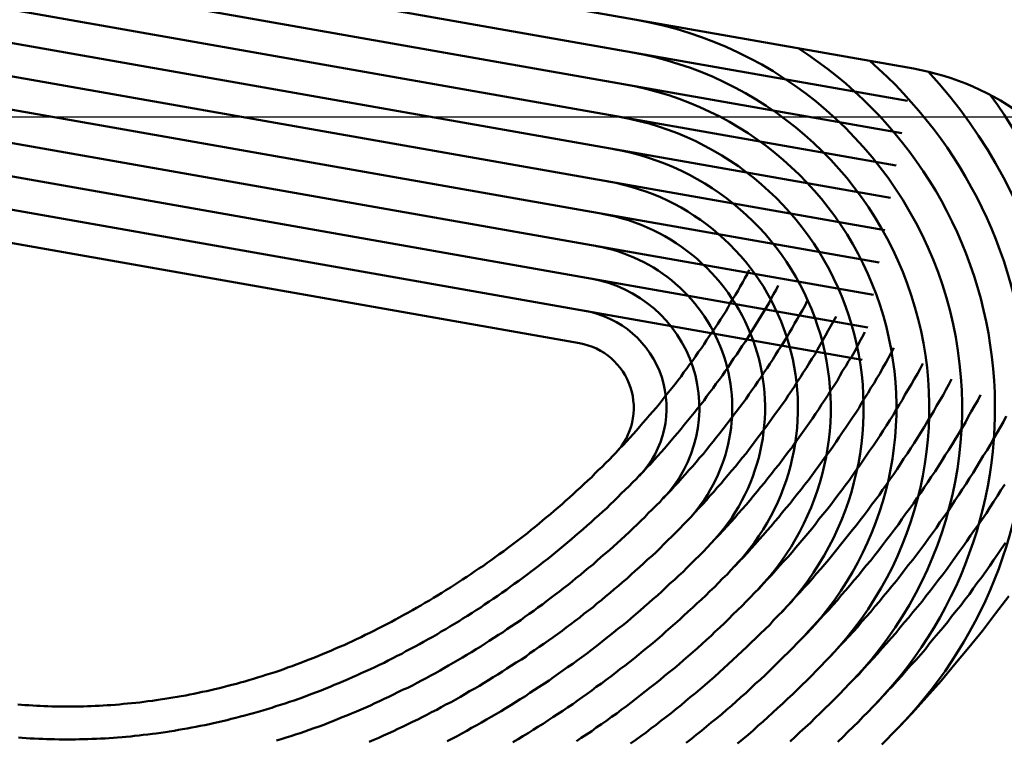
# Model space of a CAD drawing. Units: millimetres. Extents: x 0 to 1429, y 0 to 297.
# Drawn here: x 109 to 111, y 127 to 129 of the extents above; entities that cross this region are included whole.
import ezdxf

# ---------------------------------------------------------------- set-up
doc = ezdxf.new("R2010")
doc.units = ezdxf.units.MM
doc.header["$LTSCALE"] = 0.617951
doc.linetypes.add('CENTER', pattern=[50.8, 31.75, -6.35, 6.35, -6.35])
doc.layers.add('NoLayerName_005', color=7, linetype='Continuous')
doc.layers.add('NoLayerName_008', color=7, linetype='Continuous')

msp = doc.modelspace()

# ---------------------------------------------------------------- linework, layer by layer
at = {"layer": 'NoLayerName_005', "color": 3, "linetype": 'Continuous', "lineweight": 50}
for p, q in [((108.876139, 128.746989), (110.416133, 128.475447)), ((108.867457, 128.697748), (110.40745, 128.426207)), ((108.858775, 128.648508), (110.398768, 128.376967)), ((108.850093, 128.599268), (110.390086, 128.327727)), ((108.84141, 128.550028), (110.381404, 128.278486)), ((108.832728, 128.500788), (110.372721, 128.229243)), ((108.824046, 128.451548), (110.364039, 128.180002)), ((108.815364, 128.402304), (110.355357, 128.130762)), ((108.806681, 128.353064), (110.346675, 128.081522)), ((108.367747, 128.328917), (109.90774, 128.057375)), ((108.797999, 128.303824), (110.337992, 128.032282))]:
    msp.add_line(p, q, dxfattribs=at)
for points in [[(109.063377, 127.506468), (109.069377, 127.506068), (109.075377, 127.505668), (109.081377, 127.505368), (109.086377, 127.505068), (109.092377, 127.504768), (109.098377, 127.504568), (109.104377, 127.504468), (109.110377, 127.504268), (109.116377, 127.504168), (109.122377, 127.504168), (109.128377, 127.504068), (109.134377, 127.504168), (109.140377, 127.504168), (109.146377, 127.504268), (109.152377, 127.504468), (109.158377, 127.504568), (109.164377, 127.504868), (109.170377, 127.505068), (109.176377, 127.505368), (109.182377, 127.505768), (109.188377, 127.506068), (109.194377, 127.506468), (109.201377, 127.506968), (109.207377, 127.507468), (109.213377, 127.508068), (109.219377, 127.508568), (109.225377, 127.509268), (109.232377, 127.509868), (109.238377, 127.510568), (109.244377, 127.511368), (109.250377, 127.512168), (109.257377, 127.512968), (109.263377, 127.513868), (109.269377, 127.514768), (109.276377, 127.515768), (109.282377, 127.516768), (109.288377, 127.517768), (109.295377, 127.518868), (109.301377, 127.520068), (109.308377, 127.521168), (109.314377, 127.522468), (109.320377, 127.523668), (109.327377, 127.524968), (109.333377, 127.526368), (109.340377, 127.527768), (109.346377, 127.529268), (109.352377, 127.530668), (109.359377, 127.532268), (109.365377, 127.533868), (109.372377, 127.535468), (109.378377, 127.537168), (109.385377, 127.538868), (109.391377, 127.540668), (109.398377, 127.542468), (109.404377, 127.544268), (109.411377, 127.546268), (109.417377, 127.548168), (109.424377, 127.550268), (109.430377, 127.552268), (109.437377, 127.554368), (109.444377, 127.556568), (109.450377, 127.558768), (109.457377, 127.561068), (109.463377, 127.563368), (109.470377, 127.565768), (109.476377, 127.568168), (109.483377, 127.570668), (109.489377, 127.573168), (109.496377, 127.575668), (109.503377, 127.578268), (109.509377, 127.580968), (109.516377, 127.583668), (109.522377, 127.586368), (109.529377, 127.589168), (109.535377, 127.592068), (109.542377, 127.594868), (109.549377, 127.597868), (109.555377, 127.600868), (109.562377, 127.603868), (109.568377, 127.606868), (109.575377, 127.609968), (109.581377, 127.613168), (109.588377, 127.616368), (109.594377, 127.619568), (109.601377, 127.622868), (109.607377, 127.626268), (109.614377, 127.629568), (109.621377, 127.633068), (109.627377, 127.636468), (109.633377, 127.639968), (109.640377, 127.643568), (109.646377, 127.647068), (109.653377, 127.650768), (109.659377, 127.654368), (109.666377, 127.658168), (109.672377, 127.661868), (109.679377, 127.665668), (109.685377, 127.669468), (109.691377, 127.673368), (109.698377, 127.677268), (109.704377, 127.681268), (109.711377, 127.685268), (109.717377, 127.689268), (109.723377, 127.693368), (109.729377, 127.697468), (109.736377, 127.701568), (109.742377, 127.705768), (109.748377, 127.710068), (109.754377, 127.714268), (109.761377, 127.718568), (109.767377, 127.722968), (109.773377, 127.727268), (109.779377, 127.731768), (109.785377, 127.736168), (109.792377, 127.740668), (109.798377, 127.745168), (109.804377, 127.749768), (109.810377, 127.754368), (109.816377, 127.758968), (109.822377, 127.763668), (109.828377, 127.768368), (109.834377, 127.773068), (109.840377, 127.777868), (109.846377, 127.782668), (109.851377, 127.787468), (109.857377, 127.792368), (109.863377, 127.797268), (109.869377, 127.802268), (109.875377, 127.807168), (109.881377, 127.812168), (109.886377, 127.817268), (109.892377, 127.822368), (109.898377, 127.827468), (109.903377, 127.832568), (109.909377, 127.837768), (109.914377, 127.842968), (109.920377, 127.848168), (109.926377, 127.853468), (109.931377, 127.858768), (109.936377, 127.864068), (109.942377, 127.869368), (109.947377, 127.874768), (109.953377, 127.880268), (109.958377, 127.885668), (109.963377, 127.891168), (109.968377, 127.896668), (109.974377, 127.902168), (109.979377, 127.907768), (109.984377, 127.913368), (109.989377, 127.918968), (109.994377, 127.924568), (109.999377, 127.930268), (110.004377, 127.936068), (110.009377, 127.941768), (110.014377, 127.947568), (110.019377, 127.953368), (110.024377, 127.959168), (110.029377, 127.965068), (110.034377, 127.970968), (110.038377, 127.976868), (110.043377, 127.982868), (110.048377, 127.988768), (110.053377, 127.994768), (110.057377, 128.000768), (110.062377, 128.006868), (110.066377, 128.012868), (110.071377, 128.018968), (110.075377, 128.025068), (110.080377, 128.031168), (110.084377, 128.037368), (110.088377, 128.043468), (110.093377, 128.049668), (110.097377, 128.055868), (110.101377, 128.062068), (110.105377, 128.068268), (110.110377, 128.074568), (110.114377, 128.080768), (110.118377, 128.087068), (110.122377, 128.093368), (110.126377, 128.099568), (110.130377, 128.105868), (110.134377, 128.112268), (110.137377, 128.118568), (110.141377, 128.124868), (110.145377, 128.131168), (110.149377, 128.137568), (110.152377, 128.143868), (110.156377, 128.150268), (110.159377, 128.156568), (110.163377, 128.162968), (110.166377, 128.169268)], [(109.059377, 127.456468), (109.065377, 127.456068), (109.071377, 127.455668), (109.077377, 127.455368), (109.084377, 127.455068), (109.090377, 127.454768), (109.096377, 127.454568), (109.102377, 127.454368), (109.108377, 127.454268), (109.115377, 127.454168), (109.121377, 127.454068), (109.127377, 127.454068), (109.134377, 127.454068), (109.140377, 127.454168), (109.146377, 127.454268), (109.153377, 127.454368), (109.159377, 127.454568), (109.165377, 127.454768), (109.172377, 127.455068), (109.178377, 127.455368), (109.185377, 127.455768), (109.191377, 127.456168), (109.198377, 127.456568), (109.204377, 127.457068), (109.211377, 127.457568), (109.217377, 127.458168), (109.224377, 127.458768), (109.230377, 127.459468), (109.237377, 127.460168), (109.243377, 127.460868), (109.250377, 127.461668), (109.257377, 127.462568), (109.263377, 127.463368), (109.270377, 127.464368), (109.277377, 127.465268), (109.283377, 127.466268), (109.290377, 127.467368), (109.297377, 127.468468), (109.303377, 127.469668), (109.310377, 127.470768), (109.317377, 127.472068), (109.323377, 127.473368), (109.330377, 127.474668), (109.337377, 127.476068), (109.344377, 127.477468), (109.350377, 127.478968), (109.357377, 127.480468), (109.364377, 127.482068), (109.371377, 127.483668), (109.377377, 127.485268), (109.384377, 127.486968), (109.391377, 127.488768), (109.398377, 127.490568), (109.405377, 127.492368), (109.411377, 127.494268), (109.418377, 127.496268), (109.425377, 127.498268), (109.432377, 127.500268), (109.439377, 127.502368), (109.445377, 127.504568), (109.452377, 127.506668), (109.459377, 127.508968), (109.466377, 127.511268), (109.473377, 127.513568), (109.480377, 127.515968), (109.487377, 127.518468), (109.493377, 127.520968), (109.500377, 127.523568), (109.507377, 127.526168), (109.514377, 127.528768), (109.521377, 127.531468), (109.528377, 127.534268), (109.534377, 127.537068), (109.541377, 127.539868), (109.548377, 127.542768), (109.555377, 127.545668), (109.562377, 127.548668), (109.569377, 127.551768), (109.575377, 127.554868), (109.582377, 127.557968), (109.589377, 127.561168), (109.596377, 127.564368), (109.603377, 127.567668), (109.610377, 127.570968), (109.616377, 127.574368), (109.623377, 127.577768), (109.630377, 127.581168), (109.637377, 127.584668), (109.643377, 127.588268), (109.650377, 127.591868), (109.657377, 127.595468), (109.664377, 127.599168), (109.670377, 127.602868), (109.677377, 127.606668), (109.684377, 127.610468), (109.691377, 127.614368), (109.697377, 127.618268), (109.704377, 127.622168), (109.710377, 127.626168), (109.717377, 127.630168), (109.724377, 127.634268), (109.730377, 127.638368), (109.737377, 127.642468), (109.744377, 127.646668), (109.750377, 127.650968), (109.757377, 127.655168), (109.763377, 127.659468), (109.770377, 127.663868), (109.776377, 127.668268), (109.783377, 127.672668), (109.789377, 127.677168), (109.796377, 127.681668), (109.802377, 127.686268), (109.808377, 127.690768), (109.815377, 127.695468), (109.821377, 127.700068), (109.827377, 127.704768), (109.834377, 127.709568), (109.840377, 127.714368), (109.846377, 127.719168), (109.852377, 127.723968), (109.859377, 127.728868), (109.865377, 127.733768), (109.871377, 127.738768), (109.877377, 127.743768), (109.883377, 127.748768), (109.889377, 127.753868), (109.895377, 127.758968), (109.901377, 127.764068), (109.907377, 127.769268), (109.913377, 127.774468), (109.919377, 127.779668), (109.925377, 127.784968), (109.931377, 127.790268), (109.937377, 127.795668), (109.943377, 127.800968), (109.949377, 127.806368), (109.954377, 127.811868), (109.960377, 127.817368), (109.966377, 127.822868), (109.971377, 127.828368), (109.977377, 127.833968), (109.983377, 127.839568), (109.988377, 127.845168), (109.994377, 127.850868), (109.999377, 127.856468), (110.005377, 127.862268), (110.010377, 127.867968), (110.016377, 127.873768), (110.021377, 127.879568), (110.026377, 127.885368), (110.032377, 127.891268), (110.037377, 127.897168), (110.042377, 127.903068), (110.047377, 127.909068), (110.052377, 127.915068), (110.057377, 127.921068), (110.062377, 127.927068), (110.067377, 127.933168), (110.072377, 127.939268), (110.077377, 127.945368), (110.082377, 127.951568), (110.087377, 127.957768), (110.092377, 127.963968), (110.097377, 127.970168), (110.101377, 127.976468), (110.106377, 127.982768), (110.111377, 127.989068), (110.115377, 127.995468), (110.120377, 128.001768), (110.125377, 128.008168), (110.129377, 128.014568), (110.134377, 128.020968), (110.138377, 128.027368), (110.142377, 128.033868), (110.147377, 128.040368), (110.151377, 128.046868), (110.155377, 128.053368), (110.160377, 128.059868), (110.164377, 128.066368), (110.168377, 128.072868), (110.172377, 128.079468), (110.176377, 128.086068), (110.180377, 128.092568), (110.184377, 128.099168), (110.188377, 128.105768), (110.192377, 128.112368), (110.196377, 128.118968), (110.199377, 128.125668), (110.203377, 128.132268), (110.207377, 128.138868), (110.210377, 128.145468)], [(109.446377, 127.452468), (109.453377, 127.454568), (109.461377, 127.456868), (109.468377, 127.459168), (109.475377, 127.461468), (109.482377, 127.463868), (109.489377, 127.466268), (109.496377, 127.468768), (109.503377, 127.471368), (109.511377, 127.473968), (109.518377, 127.476568), (109.525377, 127.479268), (109.532377, 127.482068), (109.539377, 127.484868), (109.546377, 127.487768), (109.553377, 127.490668), (109.560377, 127.493568), (109.568377, 127.496568), (109.575377, 127.499668), (109.582377, 127.502768), (109.589377, 127.505868), (109.596377, 127.509168), (109.603377, 127.512368), (109.610377, 127.515668), (109.617377, 127.519068), (109.624377, 127.522368), (109.631377, 127.525868), (109.638377, 127.529368), (109.646377, 127.532868), (109.653377, 127.536468), (109.660377, 127.540068), (109.667377, 127.543768), (109.674377, 127.547468), (109.681377, 127.551268), (109.688377, 127.555068), (109.695377, 127.558968), (109.702377, 127.562868), (109.708377, 127.566768), (109.715377, 127.570768), (109.722377, 127.574868), (109.729377, 127.578868), (109.736377, 127.583068), (109.743377, 127.587168), (109.750377, 127.591468), (109.757377, 127.595668), (109.764377, 127.599968), (109.770377, 127.604368), (109.777377, 127.608668), (109.784377, 127.613168), (109.791377, 127.617568), (109.797377, 127.622068), (109.804377, 127.626668), (109.811377, 127.631268), (109.818377, 127.635868), (109.824377, 127.640568), (109.831377, 127.645268), (109.838377, 127.650068), (109.844377, 127.654868), (109.851377, 127.659668), (109.857377, 127.664568), (109.864377, 127.669468), (109.870377, 127.674368), (109.877377, 127.679368), (109.883377, 127.684468), (109.890377, 127.689468), (109.896377, 127.694568), (109.902377, 127.699768), (109.909377, 127.704868), (109.915377, 127.710168), (109.921377, 127.715368), (109.928377, 127.720668), (109.934377, 127.725968), (109.940377, 127.731368), (109.946377, 127.736768), (109.953377, 127.742168), (109.959377, 127.747668), (109.965377, 127.753168), (109.971377, 127.758668), (109.977377, 127.764268), (109.983377, 127.769868), (109.989377, 127.775568), (109.995377, 127.781168), (110.001377, 127.786968), (110.007377, 127.792668), (110.012377, 127.798468), (110.018377, 127.804268), (110.024377, 127.810068), (110.030377, 127.815968), (110.035377, 127.821868), (110.041377, 127.827768), (110.047377, 127.833768), (110.052377, 127.839768), (110.058377, 127.845868), (110.063377, 127.851868), (110.069377, 127.857968), (110.074377, 127.864068), (110.080377, 127.870268), (110.085377, 127.876468), (110.090377, 127.882668), (110.096377, 127.888868), (110.101377, 127.895168), (110.106377, 127.901468), (110.111377, 127.907868), (110.116377, 127.914168), (110.121377, 127.920568), (110.126377, 127.926968), (110.131377, 127.933468), (110.136377, 127.939868), (110.141377, 127.946368), (110.146377, 127.952868), (110.151377, 127.959468), (110.156377, 127.966068), (110.161377, 127.972568), (110.165377, 127.979168), (110.170377, 127.985868), (110.175377, 127.992468), (110.179377, 127.999168), (110.184377, 128.005868), (110.188377, 128.012568), (110.193377, 128.019268), (110.197377, 128.025968), (110.202377, 128.032768), (110.206377, 128.039568), (110.210377, 128.046368), (110.215377, 128.053168), (110.219377, 128.059968), (110.223377, 128.066768), (110.227377, 128.073568), (110.231377, 128.080468), (110.235377, 128.087268), (110.239377, 128.094168), (110.243377, 128.101068), (110.247377, 128.107868), (110.251377, 128.114768), (110.254377, 128.121668)], [(109.587377, 127.450368), (109.594377, 127.453568), (109.602377, 127.456768), (109.609377, 127.460068), (109.616377, 127.463368), (109.624377, 127.466768), (109.631377, 127.470168), (109.639377, 127.473668), (109.646377, 127.477168), (109.653377, 127.480768), (109.661377, 127.484368), (109.668377, 127.488068), (109.675377, 127.491768), (109.682377, 127.495568), (109.690377, 127.499368), (109.697377, 127.503168), (109.704377, 127.507068), (109.712377, 127.511068), (109.719377, 127.515068), (109.726377, 127.519168), (109.733377, 127.523168), (109.740377, 127.527368), (109.748377, 127.531568), (109.755377, 127.535768), (109.762377, 127.540068), (109.769377, 127.544368), (109.776377, 127.548768), (109.783377, 127.553168), (109.790377, 127.557668), (109.797377, 127.562168), (109.804377, 127.566668), (109.811377, 127.571268), (109.819377, 127.575868), (109.826377, 127.580568), (109.832377, 127.585268), (109.839377, 127.590068), (109.846377, 127.594868), (109.853377, 127.599668), (109.860377, 127.604568), (109.867377, 127.609468), (109.874377, 127.614468), (109.881377, 127.619468), (109.887377, 127.624568), (109.894377, 127.629668), (109.901377, 127.634768), (109.908377, 127.639968), (109.914377, 127.645168), (109.921377, 127.650368), (109.928377, 127.655668), (109.934377, 127.660968), (109.941377, 127.666368), (109.947377, 127.671768), (109.954377, 127.677168), (109.960377, 127.682668), (109.967377, 127.688168), (109.973377, 127.693768), (109.980377, 127.699368), (109.986377, 127.704968), (109.992377, 127.710668), (109.999377, 127.716368), (110.005377, 127.722068), (110.011377, 127.727868), (110.018377, 127.733668), (110.024377, 127.739468), (110.030377, 127.745368), (110.036377, 127.751268), (110.042377, 127.757268), (110.048377, 127.763168), (110.054377, 127.769168), (110.060377, 127.775268), (110.066377, 127.781368), (110.072377, 127.787468), (110.078377, 127.793568), (110.083377, 127.799768), (110.089377, 127.805968), (110.095377, 127.812168), (110.101377, 127.818468), (110.106377, 127.824768), (110.112377, 127.831168), (110.117377, 127.837468), (110.123377, 127.843868), (110.128377, 127.850268), (110.134377, 127.856768), (110.139377, 127.863268), (110.145377, 127.869768), (110.150377, 127.876368), (110.155377, 127.882968), (110.161377, 127.889568), (110.166377, 127.896168), (110.171377, 127.902868), (110.176377, 127.909568), (110.181377, 127.916268), (110.186377, 127.922968), (110.191377, 127.929768), (110.196377, 127.936568), (110.201377, 127.943368), (110.206377, 127.950268), (110.211377, 127.957068), (110.216377, 127.963968), (110.221377, 127.970868), (110.225377, 127.977768), (110.230377, 127.984768), (110.235377, 127.991668), (110.239377, 127.998668), (110.244377, 128.005668), (110.248377, 128.012668), (110.253377, 128.019668), (110.257377, 128.026768), (110.261377, 128.033768), (110.266377, 128.040868), (110.270377, 128.047968), (110.274377, 128.055068), (110.278377, 128.062168), (110.282377, 128.069268), (110.286377, 128.076468), (110.290377, 128.083568), (110.294377, 128.090768), (110.298377, 128.097868)], [(109.706377, 127.451268), (109.713377, 127.455268), (109.721377, 127.459268), (109.728377, 127.463268), (109.736377, 127.467368), (109.743377, 127.471568), (109.751377, 127.475668), (109.758377, 127.479968), (109.766377, 127.484268), (109.773377, 127.488568), (109.781377, 127.492968), (109.788377, 127.497368), (109.795377, 127.501868), (109.803377, 127.506368), (109.810377, 127.510868), (109.817377, 127.515468), (109.825377, 127.520168), (109.832377, 127.524868), (109.839377, 127.529568), (109.846377, 127.534368), (109.854377, 127.539168), (109.861377, 127.544068), (109.868377, 127.548968), (109.875377, 127.553968), (109.882377, 127.558968), (109.889377, 127.563968), (109.897377, 127.569068), (109.904377, 127.574168), (109.911377, 127.579368), (109.918377, 127.584568), (109.925377, 127.589868), (109.932377, 127.595168), (109.939377, 127.600468), (109.945377, 127.605868), (109.952377, 127.611268), (109.959377, 127.616768), (109.966377, 127.622268), (109.973377, 127.627768), (109.980377, 127.633368), (109.986377, 127.638968), (109.993377, 127.644668), (110.000377, 127.650368), (110.006377, 127.656068), (110.013377, 127.661868), (110.019377, 127.667668), (110.026377, 127.673468), (110.033377, 127.679368), (110.039377, 127.685268), (110.045377, 127.691268), (110.052377, 127.697268), (110.058377, 127.703268), (110.065377, 127.709368), (110.071377, 127.715468), (110.077377, 127.721668), (110.083377, 127.727768), (110.090377, 127.734068), (110.096377, 127.740268), (110.102377, 127.746568), (110.108377, 127.752868), (110.114377, 127.759268), (110.120377, 127.765668), (110.126377, 127.772068), (110.132377, 127.778568), (110.138377, 127.785068), (110.144377, 127.791568), (110.149377, 127.798068), (110.155377, 127.804668), (110.161377, 127.811368), (110.167377, 127.817968), (110.172377, 127.824668), (110.178377, 127.831368), (110.183377, 127.838168), (110.189377, 127.844968), (110.194377, 127.851768), (110.200377, 127.858568), (110.205377, 127.865468), (110.211377, 127.872368), (110.216377, 127.879268), (110.221377, 127.886168), (110.226377, 127.893168), (110.232377, 127.900168), (110.237377, 127.907168), (110.242377, 127.914268), (110.247377, 127.921268), (110.252377, 127.928368), (110.257377, 127.935468), (110.262377, 127.942668), (110.267377, 127.949768), (110.272377, 127.956968), (110.276377, 127.964168), (110.281377, 127.971368), (110.286377, 127.978668), (110.290377, 127.985868), (110.295377, 127.993168), (110.300377, 128.000468), (110.304377, 128.007768), (110.308377, 128.015068), (110.313377, 128.022368), (110.317377, 128.029768), (110.322377, 128.037068), (110.326377, 128.044468), (110.330377, 128.051868), (110.334377, 128.059268), (110.338377, 128.066668), (110.342377, 128.074068)], [(109.806377, 127.449968), (109.814377, 127.454568), (109.821377, 127.459168), (109.829377, 127.463868), (109.837377, 127.468568), (109.844377, 127.473268), (109.852377, 127.478068), (109.859377, 127.482968), (109.867377, 127.487868), (109.874377, 127.492768), (109.882377, 127.497768), (109.889377, 127.502768), (109.897377, 127.507868), (109.904377, 127.512968), (109.911377, 127.518168), (109.919377, 127.523368), (109.926377, 127.528668), (109.933377, 127.533968), (109.941377, 127.539268), (109.948377, 127.544668), (109.955377, 127.550068), (109.962377, 127.555568), (109.969377, 127.561068), (109.977377, 127.566568), (109.984377, 127.572168), (109.991377, 127.577868), (109.998377, 127.583468), (110.005377, 127.589268), (110.012377, 127.594968), (110.019377, 127.600768), (110.026377, 127.606668), (110.033377, 127.612468), (110.039377, 127.618468), (110.046377, 127.624368), (110.053377, 127.630368), (110.060377, 127.636468), (110.066377, 127.642468), (110.073377, 127.648668), (110.080377, 127.654768), (110.086377, 127.660968), (110.093377, 127.667168), (110.100377, 127.673468), (110.106377, 127.679768), (110.113377, 127.686168), (110.119377, 127.692568), (110.125377, 127.698968), (110.132377, 127.705368), (110.138377, 127.711868), (110.144377, 127.718468), (110.150377, 127.724968), (110.157377, 127.731568), (110.163377, 127.738268), (110.169377, 127.744868), (110.175377, 127.751568), (110.181377, 127.758368), (110.187377, 127.765168), (110.193377, 127.771968), (110.199377, 127.778768), (110.205377, 127.785668), (110.211377, 127.792568), (110.216377, 127.799468), (110.222377, 127.806468), (110.228377, 127.813468), (110.233377, 127.820468), (110.239377, 127.827568), (110.245377, 127.834668), (110.250377, 127.841768), (110.256377, 127.848868), (110.261377, 127.856068), (110.266377, 127.863268), (110.272377, 127.870468), (110.277377, 127.877768), (110.282377, 127.885068), (110.288377, 127.892368), (110.293377, 127.899668), (110.298377, 127.906968), (110.303377, 127.914368), (110.308377, 127.921768), (110.313377, 127.929168), (110.318377, 127.936568), (110.323377, 127.944068), (110.328377, 127.951568), (110.333377, 127.959068), (110.337377, 127.966568), (110.342377, 127.974068), (110.347377, 127.981568), (110.351377, 127.989168), (110.356377, 127.996768), (110.360377, 128.004368), (110.365377, 128.011968), (110.369377, 128.019568), (110.374377, 128.027268), (110.378377, 128.034968), (110.382377, 128.042568), (110.386377, 128.050268)], [(109.903377, 127.451268), (109.910377, 127.456468), (109.918377, 127.461668), (109.926377, 127.466868), (109.933377, 127.472168), (109.941377, 127.477468), (109.949377, 127.482868), (109.956377, 127.488268), (109.964377, 127.493768), (109.971377, 127.499268), (109.979377, 127.504868), (109.986377, 127.510468), (109.993377, 127.516068), (110.001377, 127.521768), (110.008377, 127.527468), (110.015377, 127.533268), (110.023377, 127.539068), (110.030377, 127.544868), (110.037377, 127.550768), (110.044377, 127.556768), (110.052377, 127.562668), (110.059377, 127.568768), (110.066377, 127.574768), (110.073377, 127.580868), (110.080377, 127.587068), (110.087377, 127.593268), (110.094377, 127.599468), (110.101377, 127.605668), (110.108377, 127.612068), (110.114377, 127.618368), (110.121377, 127.624768), (110.128377, 127.631168), (110.135377, 127.637668), (110.141377, 127.644168), (110.148377, 127.650668), (110.155377, 127.657268), (110.161377, 127.663868), (110.168377, 127.670568), (110.174377, 127.677168), (110.181377, 127.683968), (110.187377, 127.690768), (110.193377, 127.697568), (110.200377, 127.704368), (110.206377, 127.711268), (110.212377, 127.718168), (110.218377, 127.725168), (110.225377, 127.732168), (110.231377, 127.739168), (110.237377, 127.746168), (110.243377, 127.753268), (110.249377, 127.760468), (110.255377, 127.767568), (110.261377, 127.774768), (110.267377, 127.781968), (110.272377, 127.789268), (110.278377, 127.796568), (110.284377, 127.803868), (110.290377, 127.811168), (110.295377, 127.818568), (110.301377, 127.825968), (110.307377, 127.833368), (110.312377, 127.840768), (110.318377, 127.848268), (110.323377, 127.855768), (110.328377, 127.863368), (110.334377, 127.870868), (110.339377, 127.878468), (110.344377, 127.886068), (110.349377, 127.893668), (110.355377, 127.901368), (110.360377, 127.909068), (110.365377, 127.916668), (110.370377, 127.924468), (110.375377, 127.932168), (110.380377, 127.939968), (110.385377, 127.947668), (110.389377, 127.955468), (110.394377, 127.963368), (110.399377, 127.971168), (110.403377, 127.978968), (110.408377, 127.986868), (110.413377, 127.994768), (110.417377, 128.002668), (110.422377, 128.010568), (110.426377, 128.018568), (110.430377, 128.026468)], [(109.985377, 127.447768), (109.993377, 127.453368), (110.001377, 127.459068), (110.009377, 127.464768), (110.016377, 127.470568), (110.024377, 127.476368), (110.031377, 127.482168), (110.039377, 127.488068), (110.047377, 127.494068), (110.054377, 127.500068), (110.062377, 127.506068), (110.069377, 127.512168), (110.076377, 127.518268), (110.084377, 127.524468), (110.091377, 127.530668), (110.098377, 127.536868), (110.106377, 127.543168), (110.113377, 127.549568), (110.120377, 127.555868), (110.127377, 127.562368), (110.134377, 127.568768), (110.141377, 127.575268), (110.148377, 127.581868), (110.155377, 127.588368), (110.162377, 127.595068), (110.169377, 127.601668), (110.176377, 127.608368), (110.183377, 127.615168), (110.190377, 127.621968), (110.197377, 127.628768), (110.203377, 127.635668), (110.210377, 127.642568), (110.217377, 127.649468), (110.223377, 127.656468), (110.230377, 127.663468), (110.236377, 127.670568), (110.243377, 127.677668), (110.249377, 127.684768), (110.256377, 127.691968), (110.262377, 127.699168), (110.268377, 127.706368), (110.275377, 127.713668), (110.281377, 127.720968), (110.287377, 127.728268), (110.293377, 127.735668), (110.299377, 127.743068), (110.305377, 127.750468), (110.311377, 127.757968), (110.317377, 127.765468), (110.323377, 127.773068), (110.329377, 127.780568), (110.335377, 127.788168), (110.341377, 127.795768), (110.347377, 127.803468), (110.352377, 127.811168), (110.358377, 127.818868), (110.364377, 127.826568), (110.369377, 127.834368), (110.375377, 127.842168), (110.380377, 127.849968), (110.386377, 127.857768), (110.391377, 127.865668), (110.396377, 127.873568), (110.401377, 127.881468), (110.407377, 127.889368), (110.412377, 127.897368), (110.417377, 127.905368), (110.422377, 127.913368), (110.427377, 127.921368), (110.432377, 127.929368), (110.437377, 127.937468), (110.442377, 127.945568), (110.447377, 127.953668), (110.451377, 127.961768), (110.456377, 127.969968), (110.461377, 127.978068), (110.465377, 127.986268), (110.470377, 127.994468), (110.474377, 128.002668)], [(110.070377, 127.448768), (110.078377, 127.454868), (110.085377, 127.461068), (110.093377, 127.467268), (110.101377, 127.473568), (110.108377, 127.479868), (110.116377, 127.486168), (110.124377, 127.492568), (110.131377, 127.498968), (110.139377, 127.505468), (110.146377, 127.512068), (110.153377, 127.518568), (110.161377, 127.525168), (110.168377, 127.531868), (110.175377, 127.538568), (110.183377, 127.545268), (110.190377, 127.552068), (110.197377, 127.558968), (110.204377, 127.565768), (110.211377, 127.572668), (110.218377, 127.579668), (110.225377, 127.586668), (110.232377, 127.593668), (110.239377, 127.600768), (110.246377, 127.607868), (110.253377, 127.615068), (110.260377, 127.622268), (110.267377, 127.629468), (110.273377, 127.636768), (110.280377, 127.644068), (110.287377, 127.651368), (110.293377, 127.658768), (110.300377, 127.666168), (110.306377, 127.673668), (110.313377, 127.681168), (110.319377, 127.688668), (110.325377, 127.696168), (110.332377, 127.703768), (110.338377, 127.711468), (110.344377, 127.719068), (110.351377, 127.726768), (110.357377, 127.734468), (110.363377, 127.742268), (110.369377, 127.750068), (110.375377, 127.757868), (110.381377, 127.765668), (110.387377, 127.773568), (110.393377, 127.781468), (110.398377, 127.789468), (110.404377, 127.797368), (110.410377, 127.805368), (110.416377, 127.813368), (110.421377, 127.821468), (110.427377, 127.829468), (110.432377, 127.837568), (110.438377, 127.845768), (110.443377, 127.853868), (110.449377, 127.862068), (110.454377, 127.870268), (110.459377, 127.878468), (110.464377, 127.886768), (110.470377, 127.894968), (110.475377, 127.903268), (110.480377, 127.911568), (110.485377, 127.919968), (110.490377, 127.928268), (110.495377, 127.936668), (110.499377, 127.945068), (110.504377, 127.953468), (110.509377, 127.961968), (110.514377, 127.970368), (110.518377, 127.978868)], [(110.148377, 127.447968), (110.156377, 127.454568), (110.164377, 127.461168), (110.172377, 127.467868), (110.179377, 127.474568), (110.187377, 127.481368), (110.194377, 127.488168), (110.202377, 127.494968), (110.209377, 127.501868), (110.217377, 127.508768), (110.224377, 127.515768), (110.232377, 127.522868), (110.239377, 127.529868), (110.246377, 127.536968), (110.254377, 127.544168), (110.261377, 127.551368), (110.268377, 127.558568), (110.275377, 127.565868), (110.282377, 127.573168), (110.289377, 127.580568), (110.296377, 127.587968), (110.303377, 127.595368), (110.310377, 127.602868), (110.317377, 127.610368), (110.324377, 127.617968), (110.331377, 127.625568), (110.337377, 127.633168), (110.344377, 127.640868), (110.351377, 127.648568), (110.357377, 127.656268), (110.364377, 127.664068), (110.370377, 127.671868), (110.377377, 127.679768), (110.383377, 127.687568), (110.390377, 127.695468), (110.396377, 127.703468), (110.402377, 127.711468), (110.408377, 127.719468), (110.415377, 127.727468), (110.421377, 127.735568), (110.427377, 127.743668), (110.433377, 127.751768), (110.439377, 127.759968), (110.445377, 127.768168), (110.451377, 127.776368), (110.456377, 127.784668), (110.462377, 127.792868), (110.468377, 127.801268), (110.474377, 127.809568), (110.479377, 127.817968), (110.485377, 127.826268), (110.490377, 127.834768), (110.496377, 127.843168), (110.501377, 127.851668), (110.507377, 127.860168), (110.512377, 127.868668), (110.517377, 127.877168), (110.522377, 127.885768), (110.528377, 127.894368), (110.533377, 127.902968), (110.538377, 127.911568), (110.543377, 127.920268), (110.548377, 127.928968), (110.553377, 127.937668), (110.557377, 127.946368)], [(110.228377, 127.451068), (110.236377, 127.458068), (110.243377, 127.465168), (110.251377, 127.472368), (110.259377, 127.479468), (110.266377, 127.486768), (110.274377, 127.493968), (110.281377, 127.501368), (110.289377, 127.508668), (110.296377, 127.516068), (110.304377, 127.523568), (110.311377, 127.530968), (110.318377, 127.538568), (110.325377, 127.546068), (110.333377, 127.553668), (110.340377, 127.561368), (110.347377, 127.569068), (110.354377, 127.576768), (110.361377, 127.584568), (110.368377, 127.592368), (110.375377, 127.600168), (110.382377, 127.608068), (110.389377, 127.615968), (110.395377, 127.623968), (110.402377, 127.631968), (110.409377, 127.639968), (110.415377, 127.648068), (110.422377, 127.656168), (110.429377, 127.664268), (110.435377, 127.672468), (110.442377, 127.680668), (110.448377, 127.688868), (110.454377, 127.697168), (110.461377, 127.705468), (110.467377, 127.713768), (110.473377, 127.722068), (110.479377, 127.730468), (110.485377, 127.738968), (110.491377, 127.747368), (110.497377, 127.755868), (110.503377, 127.764368), (110.509377, 127.772968), (110.515377, 127.781468), (110.521377, 127.790068), (110.527377, 127.798768), (110.532377, 127.807368), (110.538377, 127.816068), (110.544377, 127.824768), (110.549377, 127.833568), (110.555377, 127.842268)], [(110.301377, 127.450668), (110.309377, 127.458168), (110.316377, 127.465668), (110.324377, 127.473268), (110.332377, 127.480868), (110.339377, 127.488468), (110.347377, 127.496168), (110.354377, 127.503868), (110.362377, 127.511668), (110.369377, 127.519468), (110.376377, 127.527368), (110.384377, 127.535268), (110.391377, 127.543168), (110.398377, 127.551168), (110.405377, 127.559168), (110.412377, 127.567268), (110.420377, 127.575368), (110.427377, 127.583468), (110.434377, 127.591668), (110.440377, 127.599868), (110.447377, 127.608068), (110.454377, 127.616368), (110.461377, 127.624668), (110.468377, 127.632968), (110.474377, 127.641368), (110.481377, 127.649868), (110.488377, 127.658268), (110.494377, 127.666768), (110.501377, 127.675268), (110.507377, 127.683868), (110.513377, 127.692468), (110.520377, 127.701068), (110.526377, 127.709768), (110.532377, 127.718368), (110.538377, 127.727168), (110.544377, 127.735868), (110.550377, 127.744668), (110.556377, 127.753468)], [(110.368377, 127.446568), (110.391377, 127.470168), (110.414377, 127.494168), (110.436377, 127.518568), (110.458377, 127.543368), (110.479377, 127.568468), (110.500377, 127.593868), (110.521377, 127.619668), (110.541377, 127.645768), (110.561377, 127.672168)], [(109.052377, 127.507368), (109.058377, 127.506868), (109.063377, 127.506468)], [(109.053377, 127.456968), (109.059377, 127.456468)]]:
    msp.add_lwpolyline(points, dxfattribs=at)
for centre, radius, start, end in [((109.890376, 127.958895), 0.6, 316.343804, 79.999998), ((109.890376, 127.958895), 0.55, 316.343804, 79.999998), ((109.890376, 127.958895), 0.65, 316.343804, 57.380132), ((109.890376, 127.958895), 0.7, 316.343804, 48.997281), ((110.346675, 128.081522), 0.4, 331.918251, 79.999998), ((109.890376, 127.958895), 0.75, 342.94519, 43.047435), ((109.890376, 127.958895), 0.5, 316.343804, 79.999998), ((109.890376, 127.958895), 0.8, 353.365196, 36.570107), ((109.890376, 127.958895), 0.45, 316.343804, 79.999998), ((109.890376, 127.958895), 0.4, 316.343804, 79.999998), ((109.890376, 127.958895), 0.35, 316.343804, 79.999998), ((109.890376, 127.958895), 0.3, 316.343804, 79.999998), ((109.890376, 127.958895), 0.25, 316.343804, 79.999998), ((109.890376, 127.958895), 0.2, 316.343804, 79.999998), ((109.890376, 127.958895), 0.15, 316.343804, 79.999998), ((109.890376, 127.958895), 0.1, 316.343804, 79.999998)]:
    msp.add_arc(centre, radius, start, end, dxfattribs=at)
at = {"layer": 'NoLayerName_008', "color": 6, "linetype": 'CENTER', "lineweight": 25}
msp.add_line((28.395625, 128.402182), (141.268666, 128.402182), dxfattribs=at)

doc.saveas('drawing.dxf')
